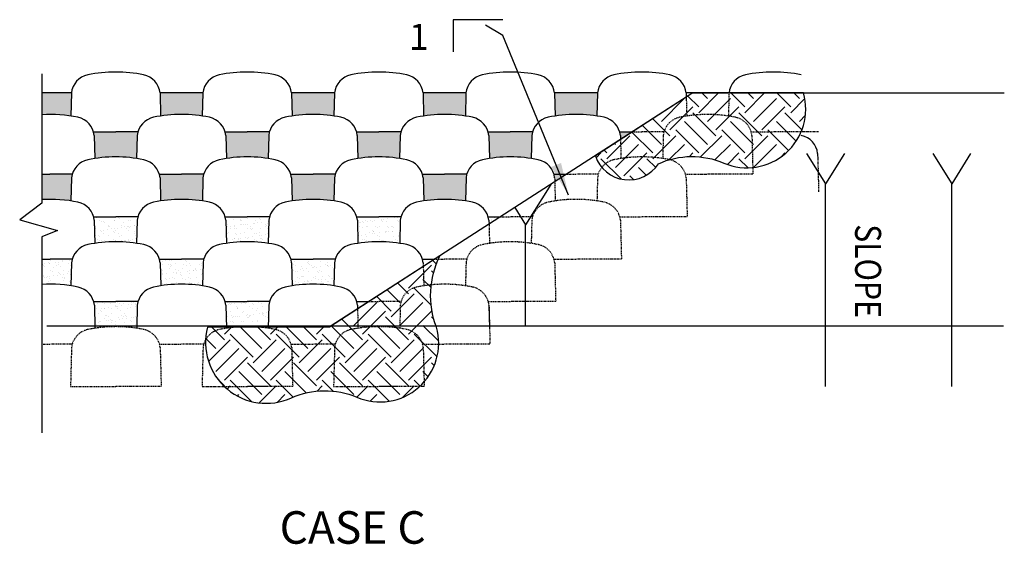
# Model space of a CAD drawing. Units: feet. Extents: x 10926 to 12473, y 12530 to 15966.
# Drawn here: x 11936 to 12118, y 12536 to 12633 of the extents above; entities that cross this region are included whole.
import ezdxf
from ezdxf.enums import TextEntityAlignment as Align

# ---------------------------------------------------------------- set-up
doc = ezdxf.new("R2010")
doc.units = ezdxf.units.FT
doc.header["$MEASUREMENT"] = 0
doc.linetypes.add('HIDDEN2', pattern=[0.1875, 0.125, -0.0625])
for name, color, linetype in [('DIM', 2, 'Continuous'), ('SOIL', 1, 'Continuous'), ('soilmasses', 1, 'Continuous'), ('text', 4, 'Continuous'), ('Verdurablock', 3, 'Continuous'), ('VerdurablockHid', 3, 'HIDDEN2')]:
    doc.layers.add(name, color=color, linetype=linetype)
doc.styles.add('HM2', font='hm-ld.shx', dxfattribs={"height": 0.007874})
doc.dimstyles.new('STANDARD_0.25-1', dxfattribs={"dimscale": 48, "dimtxt": 0.1, "dimasz": 0.125, "dimexe": 0.125, "dimexo": 0.0625, "dimgap": 0.09, "dimtad": 0, "dimtih": 1, "dimtoh": 1, "dimdec": 0, "dimzin": 0, "dimdsep": 46, "dimlunit": 5, "dimtxsty": 'Standard', "dimcen": 0.09, "dimclrd": 2, "dimclre": 2, "dimclrt": 3, "dimadec": 0, "dimazin": 0, "dimtfac": 1, "dimtdec": 0, "dimtofl": 0, "dimtmove": 2, "dimatfit": 3, "dimfxl": 1, "dimtolj": 1, "dimtzin": 0, "dimlwd": -1, "dimlwe": -1, "dimarcsym": 0})
pattern_1 = [(37.5, (11882.8544, 12517.9118), (-0.058508, 1.78962), [0, -1.411765, 0, -1.578948, 0, -1.509289]), (7.5, (11882.8544, 12517.9118), (1.643756, 2.62119), [0, -0.76161, 0, -1.272446, 0, -0.487616]), (327.5, (11881.712, 12517.9118), (2.892393, 0.005256), [0, -0.464397, 0, -1.671827, 0, -2.182664]), (317.5, (11881.712, 12517.9118), (2.79207, 0.81518), [0, -0.232198, 0, -1.095976, 0, -1.253871])]

msp = doc.modelspace()

# ---------------------------------------------------------------- hatches: boundary and pattern name
at = {"layer": 'SOIL', "ltscale": 0.125}
h = msp.add_hatch(dxfattribs=at)
h.set_pattern_fill('AR-SAND', color=256, scale=0.928793, style=0)
h.set_pattern_definition(pattern_1)
h.paths.add_polyline_path([(11945.45744, 12619.55832), (11940.01693, 12619.55832), (11940.01693, 12615.5439, -0.052054812), (11945.34849, 12615.29854)])
h.paths.add_polyline_path([(11961.80828, 12619.55832), (11961.91727, 12615.29703, -0.075241749), (11969.6092, 12615.29854), (11969.71815, 12619.55832)])
h.paths.add_polyline_path([(11993.86991, 12615.29854), (11993.97886, 12619.55832), (11986.06899, 12619.55832), (11986.17798, 12615.29703, -0.075241749)])
h.paths.add_polyline_path([(12010.43869, 12615.29703, -0.075241749), (12018.13062, 12615.29854), (12018.23957, 12619.55832), (12010.3297, 12619.55832)])
h.paths.add_polyline_path([(12034.59041, 12619.55832), (12034.6994, 12615.29703, -0.075241749), (12042.39133, 12615.29854), (12042.50028, 12619.55832)])
h = msp.add_hatch(dxfattribs=at)
h.set_pattern_fill('AR-SAND', color=256, scale=0.928793, style=0)
h.set_pattern_definition(pattern_1)
h.paths.add_polyline_path([(12030.26599, 12607.46932), (12030.37494, 12611.7291, -0.042857473), (12030.50434, 12612.37535), (12026.41499, 12612.37535), (12022.33567, 12612.37535, -0.042857473), (12022.46507, 12611.7291), (12022.57406, 12607.46781, -0.075241749)])
h.paths.add_polyline_path([(12006.00528, 12607.46932), (12006.11423, 12611.7291, -0.042857473), (12006.24363, 12612.37535), (12002.15428, 12612.37535), (11998.07495, 12612.37535, -0.042857473), (11998.20436, 12611.7291), (11998.31335, 12607.46781, -0.075241749)])
h.paths.add_polyline_path([(11973.81424, 12612.37535, -0.042857473), (11973.94365, 12611.7291), (11974.05264, 12607.46781, -0.075241749), (11981.74457, 12607.46932), (11981.85352, 12611.7291, -0.042857473), (11981.98292, 12612.37535), (11977.89357, 12612.37535)])
h.paths.add_polyline_path([(11957.48386, 12607.46932), (11957.59281, 12611.7291, -0.042857473), (11957.72221, 12612.37535), (11953.63286, 12612.37535), (11949.55353, 12612.37535, -0.042857473), (11949.68294, 12611.7291), (11949.79193, 12607.46781, -0.075241749)])
h.paths.add_polyline_path([(11945.35851, 12599.6401), (11945.46747, 12603.89988, -0.042857473), (11945.59687, 12604.54613), (11941.50752, 12604.54613), (11940.01693, 12604.54613), (11940.01693, 12599.88488, -0.052152773)])
h.paths.add_polyline_path([(11961.6889, 12604.54613, -0.042857473), (11961.81831, 12603.89988), (11961.9273, 12599.63859, -0.075241749), (11969.61922, 12599.6401), (11969.72818, 12603.89988, -0.042857473), (11969.85758, 12604.54613), (11965.76823, 12604.54613)])
h.paths.add_polyline_path([(11985.94961, 12604.54613, -0.042857473), (11986.07902, 12603.89988), (11986.18801, 12599.63859, -0.075241749), (11993.87994, 12599.6401), (11993.98889, 12603.89988, -0.042857473), (11994.11829, 12604.54613), (11990.02894, 12604.54613)])
h.paths.add_polyline_path([(12018.14065, 12599.6401), (12018.2496, 12603.89988, -0.042857473), (12018.379, 12604.54613), (12014.28965, 12604.54613), (12010.21032, 12604.54613, -0.042857473), (12010.33973, 12603.89988), (12010.44872, 12599.63859, -0.075241749)])
h.paths.add_polyline_path([(12034.60044, 12603.89988), (12034.62011, 12603.13089), (12036.81616, 12604.54613), (12034.47103, 12604.54613, -0.042857473)])
h.paths.add_polyline_path([(12048.96495, 12612.37535), (12046.59638, 12612.37535, -0.042857473), (12046.72578, 12611.7291), (12046.74583, 12610.94525)])
h = msp.add_hatch(dxfattribs=at)
h.set_pattern_fill('AR-SAND', color=256, scale=0.928793, style=0)
h.set_pattern_definition(pattern_1)
h.paths.add_polyline_path([(11977.91362, 12581.05848), (11973.8343, 12581.05848, -0.042857473), (11973.9637, 12580.41222), (11974.06208, 12576.56595), (11978.07506, 12576.56595), (11981.7752, 12576.56595), (11981.87357, 12580.41222, -0.042857473), (11982.00298, 12581.05848)])
h.paths.add_polyline_path([(11969.62925, 12583.98167), (11969.7382, 12588.24144, -0.042857473), (11969.86761, 12588.88769), (11965.77825, 12588.88769), (11961.69893, 12588.88769, -0.042857473), (11961.82833, 12588.24144), (11961.93732, 12583.98015, -0.075241749)])
h.paths.add_polyline_path([(11953.65291, 12581.05848), (11949.57359, 12581.05848, -0.042857473), (11949.70299, 12580.41222), (11949.80137, 12576.56595), (11957.51449, 12576.56595), (11957.61286, 12580.41222, -0.042857473), (11957.74226, 12581.05848)])
h.paths.add_polyline_path([(11945.47749, 12588.24144, -0.042857473), (11945.6069, 12588.88769), (11941.51754, 12588.88769), (11940.01693, 12588.88769), (11940.01693, 12584.22586, -0.052250738), (11945.36854, 12583.98167)])
h.paths.add_polyline_path([(11957.49388, 12591.81088), (11957.60283, 12596.07066, -0.042857473), (11957.73224, 12596.71691), (11953.64289, 12596.71691), (11949.56356, 12596.71691, -0.042857473), (11949.69296, 12596.07066), (11949.80195, 12591.80937, -0.075241749)])
h = msp.add_hatch(dxfattribs=at)
h.set_pattern_fill('AR-SAND', color=256, scale=0.928793, style=0)
h.set_pattern_definition(pattern_1)
h.paths.add_polyline_path([(12024.66738, 12596.71691), (12022.34569, 12596.71691, -0.042857473), (12022.4751, 12596.07066), (12022.49438, 12595.31654)])
h.paths.add_polyline_path([(12006.0153, 12591.81088), (12006.12426, 12596.07066, -0.042857473), (12006.25366, 12596.71691), (12002.16431, 12596.71691), (11998.08498, 12596.71691, -0.042857473), (11998.21438, 12596.07066), (11998.32338, 12591.80937, -0.075241749)])
h.paths.add_polyline_path([(12012.5186, 12588.88769), (12010.22035, 12588.88769, -0.042857473), (12010.34975, 12588.24144), (12010.36866, 12587.50218)])
h.paths.add_polyline_path([(11993.88996, 12583.98167), (11993.99891, 12588.24144, -0.042857473), (11994.12832, 12588.88769), (11990.03896, 12588.88769), (11985.95964, 12588.88769, -0.042857473), (11986.08904, 12588.24144), (11986.19803, 12583.98015, -0.075241749)])
h.paths.add_polyline_path([(11998.09501, 12581.05848, -0.042857473), (11998.22441, 12580.41222), (11998.24294, 12579.68782), (12000.36982, 12581.05848)])
h.paths.add_polyline_path([(11981.86354, 12596.07066, -0.042857473), (11981.99295, 12596.71691), (11977.9036, 12596.71691), (11973.82427, 12596.71691, -0.042857473), (11973.95367, 12596.07066), (11974.06266, 12591.80937, -0.075241749), (11981.75459, 12591.81088)])
at = {"layer": 'soilmasses'}
h = msp.add_hatch(dxfattribs=at)
h.set_pattern_fill('EARTH', color=256, scale=24, angle=45, style=0)
h.set_pattern_definition([(45, (12692.2643, 11365.3864), (9e-16, 8.485281), [6, -6]), (45, (12690.6734, 11366.9774), (9e-16, 8.485281), [6, -6]), (45, (12689.0824, 11368.5684), (9e-16, 8.485281), [6, -6]), (135, (12689.0824, 11369.629), (-8.485281, 2e-15), [6, -6]), (135, (12690.6734, 11371.22), (-8.485281, 2e-15), [6, -6]), (135, (12692.2643, 11372.811), (-8.485281, 2e-15), [6, -6])])
edge = h.paths.add_edge_path()
edge.add_arc((12070.07044, 12616.60326), 10.84472, 246.876529, 375.8123957)
edge.add_line((12080.50478, 12619.55832), (12060.11092, 12619.55832))
edge.add_line((12060.11092, 12619.55832), (12042.11352, 12607.95998))
edge.add_arc((12048.27537, 12610.00608), 6.49268, 198.3691562, 327.3368831)
edge.add_arc((12059.92181, 12592.8371), 14.99759, 66.876529, 114.3368428, ccw=False)
h = msp.add_hatch(dxfattribs=at)
h.set_pattern_fill('EARTH', color=256, scale=24, angle=45, style=0)
h.set_pattern_definition([(45, (12686.4685, 11361.6513), (9e-16, 8.485281), [6, -6]), (45, (12684.8775, 11363.2423), (9e-16, 8.485281), [6, -6]), (45, (12683.2865, 11364.833), (9e-16, 8.485281), [6, -6]), (135, (12683.2865, 11365.894), (-8.485281, 2e-15), [6, -6]), (135, (12684.8775, 11367.485), (-8.485281, 2e-15), [6, -6]), (135, (12686.4685, 11369.076), (-8.485281, 2e-15), [6, -6])])
edge = h.paths.add_edge_path()
edge.add_line((11993.06295, 12576.34961), (11970.56261, 12576.34961))
edge.add_arc((11981.41819, 12573.51569), 11.21939, 165.3691159, 294.3368428)
edge.add_arc((11992.22222, 12549.62839), 14.99759, 66.876529, 114.3368428, ccw=False)
edge.add_arc((12002.37085, 12573.39455), 10.84472, 246.876529, 375.8123957)
edge.add_arc((12028.10909, 12582.18774), 16.37966, 153.5467959, 200.8808476, ccw=False)
edge.add_line((12013.44441, 12589.48433), (11993.06295, 12576.34961))

# ---------------------------------------------------------------- linework, layer by layer
at = {"layer": 'Defpoints'}
for points in [[(12065.81157, 12606.6298, 0.630561844), (12080.50478, 12619.55832), (12060.11092, 12619.55832), (12042.11352, 12607.95998, 0.630756151), (12053.74129, 12606.50199, -0.210096572)], [(11993.06295, 12576.34961), (11970.56261, 12576.34961, 0.630756151), (11986.0417, 12563.29328, -0.210096572), (11998.11198, 12563.42109, 0.630561844), (12012.80519, 12576.34961, -0.209521398), (12013.44441, 12589.48433)]]:
    msp.add_lwpolyline(points, format="xyb", close=True, dxfattribs=at)
at = {"layer": 'DIM'}
for p, q in [((12021.9881, 12633.07666), (12015.86578, 12633.07666)), ((12015.86578, 12633.07666), (12015.86578, 12627.16324)), ((12025.04925, 12633.07666), (12021.9881, 12633.07666)), ((11940.01693, 12623.05771), (11940.01693, 12599.24676)), ((11940.01693, 12599.24676), (11935.9265, 12596.12007)), ((11935.9265, 12596.12007), (11942.90428, 12594.19595)), ((11942.90428, 12594.19595), (11940.01693, 12592.99337)), ((11940.01693, 12592.99337), (11940.01693, 12556.83219))]:
    msp.add_line(p, q, dxfattribs=at)
at = {"layer": 'DIM', "color": 2}
msp.add_line((12025.01547, 12630.13977), (12021.82493, 12632.03588), dxfattribs=at)
at = {"layer": 'SOIL'}
for p, q in [((12081.06982, 12608.38959), (12084.56471, 12602.80006)), ((12088.05959, 12608.38959), (12084.56471, 12602.80006)), ((12104.33821, 12608.38959), (12107.83309, 12602.80006)), ((12111.32798, 12608.38959), (12107.83309, 12602.80006)), ((12033.88044, 12602.65422), (12029.23666, 12595.22722)), ((12084.56471, 12565.39722), (12084.56471, 12602.80006)), ((12107.83309, 12565.39722), (12107.83309, 12602.80006)), ((12027.23804, 12598.4237), (12029.23666, 12595.22722)), ((12029.23666, 12576.56595), (12029.23666, 12595.22722)), ((11993.39867, 12576.56595), (12117.39877, 12576.56595))]:
    msp.add_line(p, q, dxfattribs=at)
at = {"layer": 'soilmasses', "ltscale": 0.125}
for p, q in [((11945.45744, 12619.55832), (11940.01693, 12619.55832)), ((11969.71815, 12619.55832), (11961.80828, 12619.55832)), ((11993.97886, 12619.55832), (11986.06899, 12619.55832)), ((12018.23957, 12619.55832), (12010.3297, 12619.55832)), ((12042.50028, 12619.55832), (12034.59041, 12619.55832)), ((12066.76099, 12619.55832), (12058.85112, 12619.55832))]:
    msp.add_line(p, q, dxfattribs=at)
at = {"layer": 'soilmasses'}
for p, q in [((12060.11092, 12619.55832), (11993.39867, 12576.56595)), ((12060.11092, 12619.55832), (12117.54144, 12619.55832)), ((11940.92732, 12576.56595), (11978.07506, 12576.56595)), ((11978.07506, 12576.56595), (11993.39867, 12576.56595))]:
    msp.add_line(p, q, dxfattribs=at)
at = {"layer": 'Verdurablock'}
for p, q in [((11945.45744, 12619.55832), (11945.34849, 12615.29854)), ((11961.80828, 12619.55832), (11961.91727, 12615.29703)), ((11969.71815, 12619.55832), (11969.6092, 12615.29854)), ((11986.06899, 12619.55832), (11986.17798, 12615.29703)), ((11993.97886, 12619.55832), (11993.86991, 12615.29854)), ((12010.3297, 12619.55832), (12010.43869, 12615.29703)), ((12018.23957, 12619.55832), (12018.13062, 12615.29854)), ((12034.59041, 12619.55832), (12034.6994, 12615.29703)), ((12042.50028, 12619.55832), (12042.39133, 12615.29854)), ((12058.85112, 12619.55832), (12058.87994, 12618.43144)), ((11949.55353, 12612.37535), (11953.63286, 12612.37535)), ((11949.68294, 12611.7291), (11949.79193, 12607.46781)), ((11957.72221, 12612.37535), (11953.63286, 12612.37535)), ((11957.59281, 12611.7291), (11957.48386, 12607.46932)), ((11973.81424, 12612.37535), (11977.89357, 12612.37535)), ((11973.94365, 12611.7291), (11974.05264, 12607.46781)), ((11981.98292, 12612.37535), (11977.89357, 12612.37535)), ((11981.85352, 12611.7291), (11981.74457, 12607.46932)), ((11998.07495, 12612.37535), (12002.15428, 12612.37535)), ((11998.20436, 12611.7291), (11998.31335, 12607.46781)), ((12006.24363, 12612.37535), (12002.15428, 12612.37535)), ((12006.11423, 12611.7291), (12006.00528, 12607.46932)), ((12022.33567, 12612.37535), (12026.41499, 12612.37535)), ((12022.46507, 12611.7291), (12022.57406, 12607.46781)), ((12030.50434, 12612.37535), (12026.41499, 12612.37535)), ((12030.37494, 12611.7291), (12030.26599, 12607.46932)), ((12046.59638, 12612.37535), (12048.96495, 12612.37535)), ((12046.72578, 12611.7291), (12046.74583, 12610.94525)), ((12083.11183, 12608.38959), (12083.14065, 12607.26271)), ((12083.11183, 12608.38959), (12083.14065, 12607.26271)), ((11940.01693, 12604.54613), (11941.50752, 12604.54613)), ((11945.59687, 12604.54613), (11941.50752, 12604.54613)), ((11961.6889, 12604.54613), (11965.76823, 12604.54613)), ((11969.85758, 12604.54613), (11965.76823, 12604.54613)), ((11985.94961, 12604.54613), (11990.02894, 12604.54613)), ((11994.11829, 12604.54613), (11990.02894, 12604.54613)), ((12010.21032, 12604.54613), (12014.28965, 12604.54613)), ((12018.379, 12604.54613), (12014.28965, 12604.54613)), ((12034.47103, 12604.54613), (12036.81616, 12604.54613)), ((11945.46747, 12603.89988), (11945.35851, 12599.6401)), ((11961.81831, 12603.89988), (11961.9273, 12599.63859)), ((11969.72818, 12603.89988), (11969.61922, 12599.6401)), ((11986.07902, 12603.89988), (11986.18801, 12599.63859)), ((11993.98889, 12603.89988), (11993.87994, 12599.6401)), ((12010.33973, 12603.89988), (12010.44872, 12599.63859)), ((12018.2496, 12603.89988), (12018.14065, 12599.6401)), ((11949.56356, 12596.71691), (11953.64289, 12596.71691)), ((11949.69296, 12596.07066), (11949.80195, 12591.80937)), ((11957.73224, 12596.71691), (11953.64289, 12596.71691)), ((11957.60283, 12596.07066), (11957.49388, 12591.81088)), ((11973.82427, 12596.71691), (11977.9036, 12596.71691)), ((11973.95367, 12596.07066), (11974.06266, 12591.80937)), ((11981.99295, 12596.71691), (11977.9036, 12596.71691)), ((11981.86354, 12596.07066), (11981.75459, 12591.81088)), ((11998.08498, 12596.71691), (12002.16431, 12596.71691)), ((11998.21438, 12596.07066), (11998.32338, 12591.80937)), ((12006.25366, 12596.71691), (12002.16431, 12596.71691)), ((12006.12426, 12596.07066), (12006.0153, 12591.81088)), ((12022.34569, 12596.71691), (12024.66738, 12596.71691)), ((12022.4751, 12596.07066), (12022.49438, 12595.31654)), ((11940.01693, 12588.88769), (11941.51754, 12588.88769)), ((11945.6069, 12588.88769), (11941.51754, 12588.88769)), ((11945.47749, 12588.24144), (11945.36854, 12583.98167)), ((11961.69893, 12588.88769), (11965.77825, 12588.88769)), ((11961.82833, 12588.24144), (11961.93732, 12583.98015)), ((11969.86761, 12588.88769), (11965.77825, 12588.88769)), ((11969.7382, 12588.24144), (11969.62925, 12583.98167)), ((11985.95964, 12588.88769), (11990.03896, 12588.88769)), ((11986.08904, 12588.24144), (11986.19803, 12583.98015)), ((11994.12832, 12588.88769), (11990.03896, 12588.88769)), ((11993.99891, 12588.24144), (11993.88996, 12583.98167)), ((12010.22035, 12588.88769), (12012.5186, 12588.88769)), ((11949.57359, 12581.05848), (11953.65291, 12581.05848)), ((11957.74226, 12581.05848), (11953.65291, 12581.05848)), ((11973.8343, 12581.05848), (11977.91362, 12581.05848)), ((11982.00298, 12581.05848), (11977.91362, 12581.05848)), ((11998.09501, 12581.05848), (12000.50572, 12581.05848)), ((11949.70299, 12580.41222), (11949.81198, 12576.15094)), ((11957.61286, 12580.41222), (11957.50391, 12576.15245)), ((11973.9637, 12580.41222), (11974.07269, 12576.15094)), ((11981.87357, 12580.41222), (11981.76462, 12576.15245)), ((11998.22441, 12580.41222), (11998.24294, 12579.68782)), ((12022.48512, 12580.41222), (12022.59411, 12576.15094))]:
    msp.add_line(p, q, dxfattribs=at)
for centre, radius, start, end in [((11949.28499, 12619.12798), 3.85167, 102.1262876, 173.5851155), ((11953.63286, 12597.71431), 25.70207, 78.4253568, 101.5746432), ((11957.98073, 12619.12798), 3.85167, 6.4148845, 77.8737124), ((11973.5457, 12619.12798), 3.85167, 102.1262876, 173.5851155), ((11977.89357, 12597.71431), 25.70207, 78.4253568, 101.5746432), ((11982.24144, 12619.12798), 3.85167, 6.4148845, 77.8737124), ((11997.80641, 12619.12798), 3.85167, 102.1262876, 173.5851155), ((12002.15428, 12597.71431), 25.70207, 78.4253568, 101.5746432), ((12006.50215, 12619.12798), 3.85167, 6.4148845, 77.8737124), ((12022.06712, 12619.12798), 3.85167, 102.1262876, 173.5851155), ((12026.41499, 12597.71431), 25.70207, 78.4253568, 101.5746432), ((12030.76286, 12619.12798), 3.85167, 6.4148845, 77.8737124), ((12046.32783, 12619.12798), 3.85167, 102.1262876, 173.5851155), ((12050.6757, 12597.71431), 25.70207, 78.4253568, 101.5746432), ((12055.02357, 12619.12798), 3.85167, 6.4148845, 77.8737124), ((12070.58854, 12619.12798), 3.85167, 102.1262876, 173.5851155), ((12074.93641, 12597.71431), 25.70207, 78.4253568, 101.5746432), ((11941.50752, 12589.88509), 25.70207, 78.4253568, 93.3247322), ((11945.85538, 12611.29876), 3.85167, 6.4148845, 77.8737124), ((11961.42036, 12611.29876), 3.85167, 102.1262876, 173.5851155), ((11965.76823, 12589.88509), 25.70207, 78.4253568, 101.5746432), ((11970.11609, 12611.29876), 3.85167, 6.4148845, 77.8737124), ((11985.68107, 12611.29876), 3.85167, 102.1262876, 173.5851155), ((11990.02894, 12589.88509), 25.70207, 78.4253568, 101.5746432), ((11994.37681, 12611.29876), 3.85167, 6.4148845, 77.8737124), ((12009.94178, 12611.29876), 3.85167, 102.1262876, 173.5851155), ((12014.28965, 12589.88509), 25.70207, 78.4253568, 101.5746432), ((12018.63752, 12611.29876), 3.85167, 6.4148845, 77.8737124), ((12034.20249, 12611.29876), 3.85167, 102.1262876, 173.5851155), ((12038.55036, 12589.88509), 25.70207, 78.4253568, 101.5746432), ((12042.89823, 12611.29876), 3.85167, 6.4148845, 77.8737124), ((12079.28428, 12607.95925), 3.85167, 6.4148845, 77.8737124), ((11953.64289, 12582.05587), 25.70207, 78.4253568, 101.5746432), ((11977.9036, 12582.05587), 25.70207, 78.4253568, 101.5746432), ((12002.16431, 12582.05587), 25.70207, 78.4253568, 101.5746432), ((12026.42502, 12582.05587), 25.70207, 78.4253568, 101.5746432), ((11949.29502, 12603.46954), 3.85167, 102.1262876, 173.5851155), ((11957.99075, 12603.46954), 3.85167, 6.4148845, 77.8737124), ((11973.55573, 12603.46954), 3.85167, 102.1262876, 173.5851155), ((11982.25146, 12603.46954), 3.85167, 6.4148845, 77.8737124), ((11997.81644, 12603.46954), 3.85167, 102.1262876, 173.5851155), ((12006.51217, 12603.46954), 3.85167, 6.4148845, 77.8737124), ((12022.07715, 12603.46954), 3.85167, 102.1262876, 173.5851155), ((12030.77289, 12603.46954), 3.85167, 6.4148845, 77.8737124), ((11941.51754, 12574.22665), 25.70207, 78.4253568, 93.3471225), ((11945.86541, 12595.64033), 3.85167, 6.4148845, 77.8737124), ((11961.43039, 12595.64033), 3.85167, 102.1262876, 173.5851155), ((11965.77825, 12574.22665), 25.70207, 78.4253568, 101.5746432), ((11970.12612, 12595.64033), 3.85167, 6.4148845, 77.8737124), ((11985.6911, 12595.64033), 3.85167, 102.1262876, 173.5851155), ((11990.03896, 12574.22665), 25.70207, 78.4253568, 101.5746432), ((11994.38683, 12595.64033), 3.85167, 6.4148845, 77.8737124), ((12009.95181, 12595.64033), 3.85167, 102.1262876, 173.5851155), ((12014.29968, 12574.22665), 25.70207, 78.4253568, 101.5746432), ((12018.64754, 12595.64033), 3.85167, 6.4148845, 77.8737124), ((11949.30504, 12587.81111), 3.85167, 102.1262876, 173.5851155), ((11953.65291, 12566.39743), 25.70207, 78.4253568, 101.5746432), ((11958.00078, 12587.81111), 3.85167, 6.4148845, 77.8737124), ((11973.56576, 12587.81111), 3.85167, 102.1262876, 173.5851155), ((11977.91362, 12566.39743), 25.70207, 78.4253568, 101.5746432), ((11982.26149, 12587.81111), 3.85167, 6.4148845, 77.8737124), ((11997.82647, 12587.81111), 3.85167, 102.1262876, 173.5851155), ((12002.17433, 12566.39743), 25.70207, 78.4253568, 101.5746432), ((12006.5222, 12587.81111), 3.85167, 6.4148845, 77.8737124), ((11941.52757, 12558.56821), 25.70207, 78.4253568, 93.3695132), ((11965.78828, 12558.56821), 25.70207, 78.4253568, 101.5746432), ((11990.04899, 12558.56821), 25.70207, 78.4253568, 101.5746432), ((11945.87544, 12579.98189), 3.85167, 6.4148845, 77.8737124), ((11961.44041, 12579.98189), 3.85167, 102.1262876, 173.5851155), ((11970.13615, 12579.98189), 3.85167, 6.4148845, 77.8737124), ((11985.70112, 12579.98189), 3.85167, 102.1262876, 173.5851155), ((11994.39686, 12579.98189), 3.85167, 6.4148845, 77.8737124)]:
    msp.add_arc(centre, radius, start, end, dxfattribs=at)
at = {"layer": 'VerdurablockHid'}
for p, q in [((12066.76099, 12619.55832), (12066.65204, 12615.29854)), ((12058.87994, 12618.43144), (12058.96011, 12615.29703)), ((12048.96495, 12612.37535), (12050.6757, 12612.37535)), ((12054.76505, 12612.37535), (12050.6757, 12612.37535)), ((12054.63565, 12611.7291), (12054.5267, 12607.46932)), ((12070.85709, 12612.37535), (12074.93641, 12612.37535)), ((12070.98649, 12611.7291), (12071.17021, 12604.54613)), ((12070.98649, 12611.7291), (12071.09548, 12607.46781)), ((12083.29555, 12612.37535), (12074.93641, 12612.37535)), ((12046.74583, 12610.94525), (12046.83477, 12607.46781)), ((12083.14065, 12607.26271), (12083.29555, 12601.20662)), ((12036.81616, 12604.54613), (12038.55036, 12604.54613)), ((12042.63971, 12604.54613), (12038.55036, 12604.54613)), ((12058.73175, 12604.54613), (12062.81107, 12604.54613)), ((12066.90042, 12604.54613), (12062.81107, 12604.54613)), ((12071.17021, 12604.54613), (12062.81107, 12604.54613)), ((12034.60044, 12603.89988), (12034.70943, 12599.63859)), ((12042.51031, 12603.89988), (12042.40136, 12599.6401)), ((12058.86115, 12603.89988), (12059.04487, 12596.71691)), ((12058.86115, 12603.89988), (12058.97014, 12599.63859)), ((12022.49438, 12595.31654), (12022.58409, 12591.80937)), ((12024.66738, 12596.71691), (12026.42502, 12596.71691)), ((12030.51437, 12596.71691), (12026.42502, 12596.71691)), ((12030.38497, 12596.07066), (12030.27602, 12591.81088)), ((12046.6064, 12596.71691), (12050.68573, 12596.71691)), ((12046.73581, 12596.07066), (12046.8448, 12591.80937)), ((12046.73581, 12596.07066), (12046.91952, 12588.88769)), ((12054.77508, 12596.71691), (12050.68573, 12596.71691)), ((12059.04487, 12596.71691), (12050.68573, 12596.71691)), ((12010.34975, 12588.24144), (12010.45874, 12583.98015)), ((12012.5186, 12588.88769), (12014.29968, 12588.88769)), ((12018.38903, 12588.88769), (12014.29968, 12588.88769)), ((12018.25962, 12588.24144), (12018.15067, 12583.98167)), ((12034.48106, 12588.88769), (12038.56039, 12588.88769)), ((12034.61046, 12588.24144), (12034.71945, 12583.98015)), ((12034.61046, 12588.24144), (12034.79418, 12581.05848)), ((12046.91952, 12588.88769), (12038.56039, 12588.88769)), ((12000.50572, 12581.05848), (12002.17433, 12581.05848)), ((12006.26369, 12581.05848), (12002.17433, 12581.05848)), ((12022.35572, 12581.05848), (12026.43504, 12581.05848)), ((12034.79418, 12581.05848), (12026.43504, 12581.05848)), ((12030.5244, 12581.05848), (12026.43504, 12581.05848)), ((11998.24294, 12579.68782), (11998.3334, 12576.15094)), ((12006.13428, 12580.41222), (12006.02533, 12576.15245)), ((12022.48512, 12580.41222), (12022.66884, 12573.22926)), ((11940.01693, 12573.22926), (11941.52757, 12573.22926)), ((11945.61692, 12573.22926), (11941.52757, 12573.22926)), ((11961.70896, 12573.22926), (11965.78828, 12573.22926)), ((11969.87763, 12573.22926), (11965.78828, 12573.22926)), ((11985.96967, 12573.22926), (11990.04899, 12573.22926)), ((11994.13834, 12573.22926), (11990.04899, 12573.22926)), ((12010.23038, 12573.22926), (12014.3097, 12573.22926)), ((12022.66884, 12573.22926), (12014.3097, 12573.22926)), ((11945.48752, 12572.58301), (11945.3038, 12565.40004)), ((11961.83836, 12572.58301), (11962.02208, 12565.40004)), ((11969.74823, 12572.58301), (11969.56451, 12565.40004)), ((11986.09907, 12572.58301), (11986.28279, 12565.40004)), ((11994.00894, 12572.58301), (11993.82522, 12565.40004)), ((12010.35978, 12572.58301), (12010.5435, 12565.40004)), ((11945.3038, 12565.40004), (11953.66294, 12565.40004)), ((11962.02208, 12565.40004), (11953.66294, 12565.40004)), ((11969.56451, 12565.40004), (11971.86098, 12565.40004)), ((11970.4831, 12565.40004), (11977.92365, 12565.40004)), ((11970.4831, 12565.40004), (11977.92365, 12565.40004)), ((11986.28279, 12565.40004), (11977.92365, 12565.40004)), ((11981.47124, 12565.40004), (11977.92365, 12565.40004)), ((11993.82522, 12565.40004), (11996.12169, 12565.40004)), ((11994.74381, 12565.40004), (12002.18436, 12565.40004)), ((11994.74381, 12565.40004), (12002.18436, 12565.40004)), ((12005.73195, 12565.40004), (12002.18436, 12565.40004)), ((12010.5435, 12565.40004), (12002.18436, 12565.40004))]:
    msp.add_line(p, q, dxfattribs=at)
for centre, radius, start, end in [((12058.4632, 12611.29876), 3.85167, 102.1262876, 173.5851155), ((12062.81107, 12589.88509), 25.70207, 78.4253568, 101.5746432), ((12067.15894, 12611.29876), 3.85167, 6.4148845, 77.8737124), ((12050.68573, 12582.05587), 25.70207, 78.4253568, 101.5746432), ((12046.33786, 12603.46954), 3.85167, 102.1262876, 173.5851155), ((12055.0336, 12603.46954), 3.85167, 6.4148845, 77.8737124), ((12034.21252, 12595.64033), 3.85167, 102.1262876, 173.5851155), ((12038.56039, 12574.22665), 25.70207, 78.4253568, 101.5746432), ((12042.90825, 12595.64033), 3.85167, 6.4148845, 77.8737124), ((12022.08718, 12587.81111), 3.85167, 102.1262876, 173.5851155), ((12026.43504, 12566.39743), 25.70207, 78.4253568, 101.5746432), ((12030.78291, 12587.81111), 3.85167, 6.4148845, 77.8737124), ((12014.3097, 12558.56821), 25.70207, 78.4253568, 101.5746432), ((12009.96183, 12579.98189), 3.85167, 102.1262876, 173.5851155), ((12018.65757, 12579.98189), 3.85167, 6.4148845, 77.8737124), ((11949.31507, 12572.15267), 3.85167, 102.1262876, 173.5851155), ((11953.66294, 12550.739), 25.70207, 78.4253568, 101.5746432), ((11958.01081, 12572.15267), 3.85167, 6.4148845, 77.8737124), ((11973.57578, 12572.15267), 3.85167, 102.1262876, 173.5851155), ((11977.92365, 12550.739), 25.70207, 78.4253568, 101.5746432), ((11982.27152, 12572.15267), 3.85167, 6.4148845, 77.8737124), ((11997.83649, 12572.15267), 3.85167, 102.1262876, 173.5851155), ((12002.18436, 12550.739), 25.70207, 78.4253568, 101.5746432), ((12006.53223, 12572.15267), 3.85167, 6.4148845, 77.8737124)]:
    msp.add_arc(centre, radius, start, end, dxfattribs=at)

# ---------------------------------------------------------------- texts
at = {"layer": 'DIM', "color": 3, "width": 0.85}
msp.add_text('SLOPE ', height=4.8, rotation=270, dxfattribs=at).set_placement((12090.02082, 12595.34063))
at = {"layer": 'text'}
msp.add_text('1', height=4.8, dxfattribs=at).set_placement((12009.53766, 12626.0117), align=Align.BOTTOM_CENTER)
at = {"layer": 'text', "style": 'HM2'}
msp.add_text('CASE C', height=6, dxfattribs=at).set_placement((11983.86628, 12536.38892))

# ---------------------------------------------------------------- leaders
at = {"layer": 'DIM'}
msp.add_leader([(12037.16057, 12600.71874), (12025.01547, 12630.13977)], dimstyle='STANDARD_0.25-1', dxfattribs=at)

doc.saveas('drawing.dxf')
